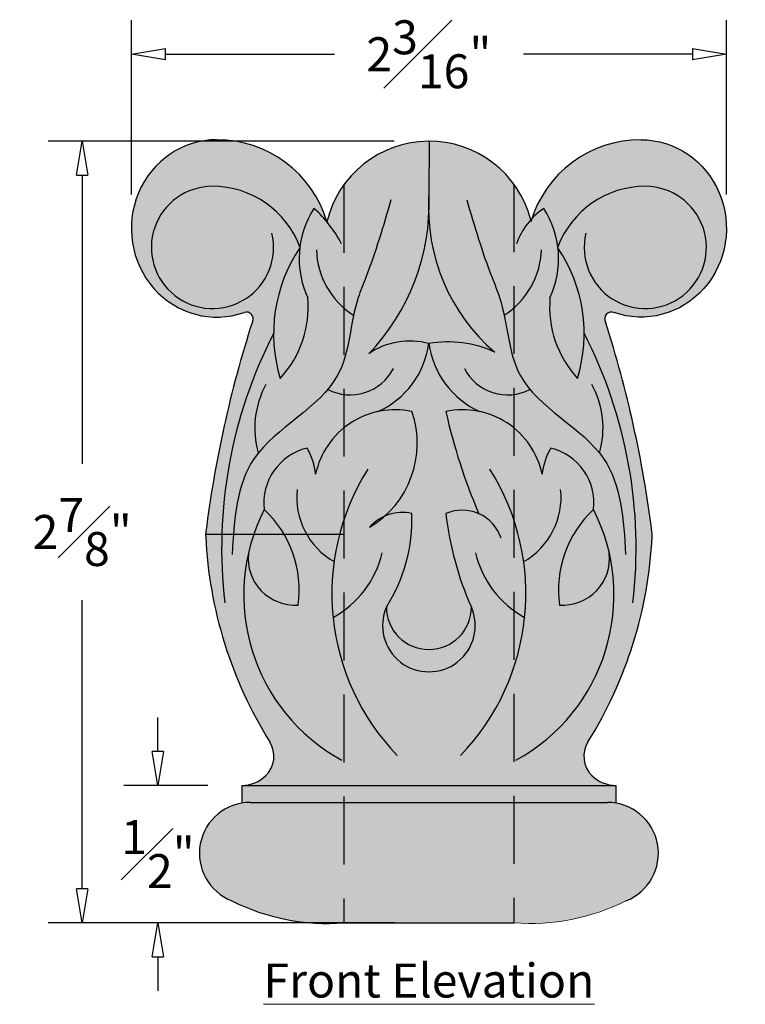
# Model space of a CAD drawing. Units: inches. Extents: x -4.06 to 0.66, y 0.28 to 6.23.
# Drawn here: x -3.93 to -1.27, y 0.28 to 3.91 of the extents above; entities that cross this region are included whole.
import ezdxf

# ---------------------------------------------------------------- set-up
doc = ezdxf.new("R2010")
doc.units = ezdxf.units.IN
doc.header["$MEASUREMENT"] = 0
doc.linetypes.add('HIDDEN', pattern=[0.375, 0.25, -0.125])
doc.layers.get('Defpoints').update_dxf_attribs({"lineweight": 9})
doc.layers.add('_Main Draw', color=7, linetype='Continuous')
doc.layers.add('Dims-CallOuts', color=7, linetype='Continuous', lineweight=9)
doc.layers.add('Thick Drawing', color=253, linetype='Continuous', lineweight=30)
doc.styles.get("Standard").update_dxf_attribs({"font": 'ARIAL.TTF', "height": 0.125})
doc.styles.add('style1', font='ARIAL.TTF', dxfattribs={"height": 0.25})
doc.dimstyles.new('Bruce1', dxfattribs={"dimtxt": 1, "dimasz": 0.125, "dimexe": 0.125, "dimexo": 0.125, "dimgap": 0.125, "dimtad": 0, "dimtih": 1, "dimtoh": 1, "dimdec": 4, "dimzin": 0, "dimdsep": 46, "dimlunit": 4, "dimtxsty": 'Standard', "dimblk": 'CLOSEDBLANK', "dimcen": 0.09, "dimadec": 0, "dimazin": 0, "dimtfac": 1, "dimtdec": 4, "dimtofl": 0, "dimtmove": 0, "dimatfit": 3, "dimldrblk": 'CLOSEDBLANK', "dimfxl": 0, "dimfrac": 1, "dimtolj": 1, "dimtzin": 0, "dimarcsym": 0})

# ---------------------------------------------------------------- blocks, each defined once
blk = doc.blocks.new('_ClosedBlank')
at = {"color": 0, "linetype": 'ByBlock', "lineweight": -2}
for p, q in [((-1, 0.1666666666666667), (0, 0)), ((-1, 0.1666666666666667), (-1, -0.1666666666666667)), ((0, 0), (-1, -0.1666666666666667))]:
    blk.add_line(p, q, dxfattribs=at)
blk = doc.blocks.new('*D8')
at = {"layer": 'Defpoints', "color": 0}
for p in [(-3.425144808037051, 1.089872434632712), (-3.116317668637946, 1.089872434632712), (-2.428817668637946, 0.5845371569061443)]:
    blk.add_point(p, dxfattribs=at)
at = {"layer": 'Dims-CallOuts', "color": 0, "lineweight": -2}
for p, q in [((-3.425144808037051, 1.214872434632712), (-3.425144808037051, 1.339872434632712)), ((-3.241317668637946, 1.089872434632712), (-3.550144808037051, 1.089872434632712)), ((-2.553817668637946, 0.5845371569061443), (-3.550144808037051, 0.5845371569061446)), ((-3.425144808037051, 0.4595371569061446), (-3.425144808037051, 0.3345371569061446))]:
    blk.add_line(p, q, dxfattribs=at)
at = {"layer": 'Dims-CallOuts', "color": 0, "lineweight": -2, "xscale": 0.125, "yscale": 0.125, "zscale": 0.125}
for p, rotation in [((-3.425144808037051, 1.089872434632712), 270), ((-3.425144808037051, 0.5845371569061446), 90)]:
    blk.add_blockref('_ClosedBlank', p, dxfattribs=dict(at, rotation=rotation))
at = {"layer": 'Dims-CallOuts', "color": 0, "insert": (-3.425144808037051, 0.8372047957694277), "char_height": 0.125, "attachment_point": 5}
blk.add_mtext('\\A1;{\\H1.000000x;\\S1#2;}"', dxfattribs=at)
blk = doc.blocks.new('*D9')
at = {"layer": 'Defpoints', "color": 0}
for p in [(-1.334802408342556, 3.77929363261805), (-3.522832928933372, 3.138694511205581), (-1.334802408342556, 3.13869451120532)]:
    blk.add_point(p, dxfattribs=at)
at = {"layer": 'Dims-CallOuts', "color": 0, "lineweight": -2}
for p, q in [((-3.522832928933372, 3.263694511205581), (-3.522832928933372, 3.90429363261805)), ((-1.334802408342556, 3.26369451120532), (-1.334802408342556, 3.90429363261805)), ((-3.397832928933372, 3.77929363261805), (-2.776262529938555, 3.77929363261805)), ((-1.459802408342556, 3.77929363261805), (-2.081372807337373, 3.77929363261805))]:
    blk.add_line(p, q, dxfattribs=at)
at = {"layer": 'Dims-CallOuts', "color": 0, "lineweight": -2, "xscale": 0.125, "yscale": 0.125, "zscale": 0.125, "rotation": 180}
blk.add_blockref('_ClosedBlank', (-3.522832928933372, 3.77929363261805), dxfattribs=at)
at = {"layer": 'Dims-CallOuts', "color": 0, "lineweight": -2, "xscale": 0.125, "yscale": 0.125, "zscale": 0.125}
blk.add_blockref('_ClosedBlank', (-1.334802408342556, 3.77929363261805), dxfattribs=at)
at = {"layer": 'Dims-CallOuts', "color": 0, "insert": (-2.428817668637964, 3.77929363261805), "char_height": 0.125, "attachment_point": 5}
blk.add_mtext('\\A1;2{\\H1.000000x;\\S3#16;}"', dxfattribs=at)
blk = doc.blocks.new('*D15')
at = {"layer": 'Defpoints', "color": 0}
for p in [(-3.703712445886568, 3.459537156906145), (-2.431808975714602, 3.459537156906144), (-2.428817668637946, 0.5845371569061443)]:
    blk.add_point(p, dxfattribs=at)
at = {"layer": 'Dims-CallOuts', "color": 0, "lineweight": -2}
for p, q in [((-2.556808975714602, 3.459537156906144), (-3.828712445886568, 3.459537156906145)), ((-3.703712445886568, 3.334537156906145), (-3.703712445886568, 2.272548753086226)), ((-3.703712445886569, 0.7095371569061446), (-3.703712445886568, 1.771525560726063)), ((-2.553817668637946, 0.5845371569061443), (-3.828712445886569, 0.5845371569061447))]:
    blk.add_line(p, q, dxfattribs=at)
at = {"layer": 'Dims-CallOuts', "color": 0, "lineweight": -2, "xscale": 0.125, "yscale": 0.125, "zscale": 0.125}
for p, rotation in [((-3.703712445886568, 3.459537156906145), 90), ((-3.703712445886569, 0.5845371569061446), 270)]:
    blk.add_blockref('_ClosedBlank', p, dxfattribs=dict(at, rotation=rotation))
at = {"layer": 'Dims-CallOuts', "color": 0, "insert": (-3.703712445886569, 2.022037156906144), "char_height": 0.125, "attachment_point": 5}
blk.add_mtext('\\A1;2{\\H1.000000x;\\S7#8;}"', dxfattribs=at)

msp = doc.modelspace()

# ---------------------------------------------------------------- hatches: boundary and pattern name
at = {"layer": 'Thick Drawing'}
h = msp.add_hatch(color=256, dxfattribs=at)
edge = h.paths.add_edge_path(flags=16)
edge.add_spline(control_points=[(-3.056094269918809, 2.312710912402041), (-3.061476798103688, 2.305998640612398), (-3.122909224675319, 2.223550028649427), (-3.139488051287761, 2.116269901860906), (-3.147367988556969, 2.01386605873148)], knot_values=[1.082383063852553, 1.082383063852553, 1.082383063852553, 1.082383063852553, 1.108854857777073, 1.400463021402071, 1.400463021402071, 1.400463021402071, 1.400463021402071], degree=3, periodic=0)
edge.add_line((-3.147367988556969, 2.01386605873148), (-3.072593162763634, 2.01386605873148))
edge.add_arc((-2.416048788382632, 1.790828471516212), 0.6933947510921533, 153.0788582400382, 161.2366353982512, ccw=False)
edge.add_arc((-2.828893716229992, 2.129197361942109), 0.2068540777465913, 103.38138797112578, 186.7811830206967, ccw=False)
edge.add_arc((-3.094447872073857, 2.205576168412206), 0.250948439193975, 366.64736795660446, 389.8380455562089, ccw=False)
edge.add_arc((-2.553817668637945, 2.173873602881011), 0.2976349611199171, 129.0476374430388, 168.2222667267386, ccw=False)
edge.add_line((-2.741317668637946, 2.405023597648163), (-2.741317668637946, 2.52791532295151))
edge.add_arc((-2.717804323757231, 2.704058343028759), 0.1777054892495265, 242.33486228094108, 262.3965330692968, ccw=False)
edge.add_spline(control_points=[(-2.800313556706413, 2.546668802755112), (-2.87203591135634, 2.461173591423262), (-2.986575846360191, 2.399403733560673), (-3.056094269918809, 2.312710912402041)], knot_values=[0.7404847366740231, 0.7404847366740231, 0.7404847366740231, 0.7404847366740231, 1.082383063852553, 1.082383063852553, 1.082383063852553, 1.082383063852553], degree=3, periodic=0)
h.paths.add_polyline_path([(-3.034300713298885, 2.104772476363411, -0.07306355345671936), (-2.961108644972351, 2.01386605873148), (-2.75726629071717, 2.01386605873148, -0.01626562929898607), (-2.741317668637946, 2.067357190886577), (-2.741317668637946, 2.405023597648163, 0.1726159914760033), (-2.845186457724306, 2.234625547929733, 0.1015351996506252), (-2.876766347142619, 2.330435580702602, 0.3808622603535743)], flags=0)
edge = h.paths.add_edge_path()
edge.add_arc((-2.434578511109248, 2.751266373695362), 0.5653586095907913, 179.913621052209, 196.8839032854678, ccw=False)
edge.add_arc((-1.464066412087213, 1.96301676741627), 1.726724856494247, 152.8067305489484, 178.3124867683547)
edge.add_line((-3.190042390948975, 2.01386605873148), (-3.147367988556969, 2.01386605873148))
edge.add_spline(control_points=[(-3.147367988556969, 2.01386605873148), (-3.139488051287761, 2.116269901860906), (-3.122909224675319, 2.223550028649427), (-3.061476798103688, 2.305998640612398), (-3.056094269918809, 2.312710912402041)], knot_values=[1.082383063852553, 1.082383063852553, 1.082383063852553, 1.082383063852553, 1.373991227477551, 1.400463021402071, 1.400463021402071, 1.400463021402071, 1.400463021402071], degree=3, periodic=0)
edge.add_spline(control_points=[(-3.056094269918809, 2.312710912402041), (-2.986575846360191, 2.399403733560673), (-2.87203591135634, 2.461173591423262), (-2.800313556706413, 2.546668802755112)], knot_values=[0.740484736674023, 0.740484736674023, 0.740484736674023, 0.740484736674023, 1.082383063852553, 1.082383063852553, 1.082383063852553, 1.082383063852553], degree=3, periodic=0)
edge.add_spline(control_points=[(-2.800313556706413, 2.546668802755112), (-2.786500610641068, 2.563134251341347), (-2.762840144595618, 2.596705393930812), (-2.747479144329187, 2.634874664766897), (-2.741317668637945, 2.654047929643206)], knot_values=[0.6130435914184561, 0.6130435914184561, 0.6130435914184561, 0.6130435914184561, 0.6788894936646883, 0.7404847366740233, 0.7404847366740233, 0.7404847366740233, 0.7404847366740233], degree=3, periodic=0)
edge.add_line((-2.741317668637946, 2.654047929643204), (-2.741317668637946, 3.299242180472726))
edge.add_arc((-2.427857425556631, 3.072949281629791), 0.3866080703494634, 144.1737672380389, 166.521718937746)
edge.add_arc((-3.150878577556957, 2.875263350029503), 0.4508629513764769, 399.6667336102737, 408.4096621864435)
edge.add_arc((-2.562081524908701, 3.027285020857623), 0.3436732469060211, 147.3956159151554, 204.7486766576055)
edge.add_arc((-3.260881412594485, 2.850184505840594), 0.3881168396789682, 317.3176838283761, 364.9109386392344, ccw=False)
edge = h.paths.add_edge_path()
edge.add_arc((-3.150878577556957, 2.875263350029502), 0.4508629513764769, 399.66673361027364, 408.40966218644365, ccw=False)
edge.add_arc((-3.207344129484496, 3.044213389470874), 0.4206635200991863, 376.410577093723, 450.2642798589233)
edge.add_ellipse((-3.209284455685856, 3.138694511205358), major_axis=(2.323356277940731e-13, 0.3261779234273563), ratio=0.9612804875108214, start_angle=-2.024359443657899e-09, end_angle=198.7525201578663)
edge.add_arc((-3.100159071436394, 2.806258415671524), 0.02500000000000002, -27.220216943195794, 109.4521101208071, ccw=False)
edge.add_arc((0.965967309714074, 1.494590579884869), 4.24778665652112, 162.1758570832087, 172.862091586694)
edge.add_arc((-3.149673762413288, 2.009986266161914), 0.1000000000000002, 172.8620915867002, 177.7764845304734)
edge.add_line((-3.249598470116724, 2.01386605873148), (-3.190042390948975, 2.01386605873148))
edge.add_arc((-1.464066412087213, 1.963016767416271), 1.726724856494247, 152.8067305489484, 178.3124867683547, ccw=False)
edge.add_arc((-2.434578511109248, 2.751266373695362), 0.5653586095907913, 146.0268238069818, 179.913621052209, ccw=False)
edge.add_arc((-2.562081524908701, 3.027285020857623), 0.343673246906021, 147.3956159151554, 173.33192642986, ccw=False)
h = msp.add_hatch(color=256, dxfattribs=at)
h.paths.add_polyline_path([(-2.585067668637947, 1.74612243463271, 0.1528276779012167), (-2.491317668637946, 2.089872434632711, 0.1615544493393226), (-2.590911020220551, 2.080543794293803, -0.04842794141176809), (-2.646744367894156, 2.039526521588955, -0.1103752383172833), (-2.590911020220551, 2.080543794293803, 0.3021526876436474), (-2.491317668637948, 2.464872434632712, 0.2270537071734089), (-2.741317668637946, 2.405023597648163), (-2.741317668637946, 1.089872434632712), (-2.116317668637946, 1.089872434632712), (-2.116317668637946, 2.405023597648171, 0.2270537071734083), (-2.366317668637945, 2.464872434632713, 0.04635009159042302), (-2.244831185062862, 2.089340222278052, 0.2108900231284776), (-2.366317668637946, 2.089872434632711, 0.07623181748488188), (-2.273690143565561, 1.748646662933819, -1.53909382829245)])
h.paths.add_polyline_path([(-2.616317668637946, 2.464872434632712, -0.1061780698914622), (-2.491317668637948, 2.464872434632712, -0.3021526876436473), (-2.590911020220551, 2.080543794293803, -0.1615544493393225), (-2.491317668637946, 2.089872434632711, -0.1528276779012157), (-2.585067668637946, 1.746122434632712, 1), (-2.272567668637946, 1.746122434632712, -0.07682745933054111), (-2.366317668637946, 2.089872434632711, -0.2108900231284784), (-2.244831185062862, 2.089340222278052, -0.04635009159042303), (-2.366317668637946, 2.464872434632713, -0.1061780698914499), (-2.241317668637962, 2.464872434632719, -0.2566602724149064), (-2.428817668637946, 2.714872434632711, -0.2566602724149205)])
edge = h.paths.add_edge_path()
edge.add_arc((-3.218950959342982, 3.226856908730555), 0.7907495649362628, 316.0144451850277, 356.7482721462499)
edge.add_arc((-1.731279641434647, 3.214010321441041), 0.6989281473032707, 176.3857388091916, 182.6247456586873, ccw=False)
edge.add_line((-2.428817668637956, 3.258070004804626), (-2.42785742555663, 3.459557351979255))
edge.add_arc((-2.427857425556631, 3.072949281629792), 0.3866080703494634, 449.9999999999999, 504.173767238039)
edge.add_line((-2.741317668637946, 3.299242180472726), (-2.741317668637946, 2.846480281739716))
edge.add_arc((-2.548490796049467, 3.068467203091537), 0.2940414869427662, 229.0210904468298, 237.744466275697)
edge.add_spline(control_points=[(-2.7054196188809, 2.819803292142944), (-2.717122121802149, 2.763872343023635), (-2.724535625494187, 2.706270250152933), (-2.741317668637945, 2.654047929643206)], knot_values=[0.4452763100994219, 0.4452763100994219, 0.4452763100994219, 0.4452763100994219, 0.613043591418456, 0.613043591418456, 0.613043591418456, 0.613043591418456], degree=3, periodic=0)
edge.add_line((-2.741317668637946, 2.654047929643205), (-2.741317668637946, 2.405023597648163))
edge.add_arc((-2.553817668637946, 2.173873602881011), 0.2976349611199171, 102.12169425834043, 129.0476374430387, ccw=False)
edge.add_arc((-2.750038961666347, 2.760475904404013), 0.3244422838503325, 294.3404324761092, 351.9197722322049)
edge.add_arc((-2.499308560424443, 2.457706377800301), 0.2666521078326462, 434.671353228846, 484.4095454836021)
edge = h.paths.add_edge_path()
edge.add_arc((-2.107596375609545, 2.760475904404013), 0.3244422838503327, 188.0802277677948, 245.6595675238876)
edge.add_arc((-2.30381766863794, 2.173873602881014), 0.2976349611199171, 410.95236255696284, 437.8783057416641, ccw=False)
edge.add_line((-2.116317668637946, 2.405023597648171), (-2.116317668637945, 2.654047929643204))
edge.add_spline(control_points=[(-2.116317668637946, 2.654047929643205), (-2.133099711781704, 2.706270250152933), (-2.140513215473743, 2.763872343023634), (-2.152215718394992, 2.819803292142944)], knot_values=[0.4452763100994218, 0.4452763100994218, 0.4452763100994218, 0.4452763100994218, 0.6130435914184567, 0.6130435914184567, 0.6130435914184567, 0.6130435914184567], degree=3, periodic=0)
edge.add_arc((-2.309144541226424, 3.068467203091537), 0.2940414869427662, 302.2555337243028, 310.97890955317)
edge.add_line((-2.116317668637946, 2.846480281739716), (-2.116317668637946, 3.301878921297491))
edge.add_arc((-2.427857425556631, 3.072949281629792), 0.3866080703494634, 396.3096670808683, 449.9999999999999)
edge.add_line((-2.42785742555663, 3.459557351979255), (-2.428817668637955, 3.258070004804721))
edge.add_arc((-3.218950959342981, 3.226856908730555), 0.7907495649362626, 356.74827214624975, 362.26221232162976, ccw=False)
edge.add_arc((-1.731279641434647, 3.214010321441039), 0.6989281473032707, 182.6247456586873, 229.3880478961916)
edge.add_arc((-2.357168367017856, 2.316165009324676), 0.4050941043984977, 425.0415906485114, 460.1875431269778)
h.paths.add_polyline_path([(-2.649994855719643, 2.677699530016003, -0.2204964688740701), (-2.428817668637948, 2.714872434632726, -0.1545667094035677), (-2.186234750447135, 2.68342912701721, -0.2069230586357235), (-2.429474532493154, 3.182003303576476, -0.1796303328533452)])
h = msp.add_hatch(color=256, dxfattribs=at)
edge = h.paths.add_edge_path(flags=16)
edge.add_spline(control_points=[(-1.801541067357082, 2.312710912402041), (-1.796158539172204, 2.305998640612398), (-1.734726112600573, 2.223550028649427), (-1.718147285988131, 2.116269901860906), (-1.710267348718923, 2.01386605873148)], knot_values=[1.082383063852553, 1.082383063852553, 1.082383063852553, 1.082383063852553, 1.108854857777073, 1.400463021402071, 1.400463021402071, 1.400463021402071, 1.400463021402071], degree=3, periodic=0)
edge.add_line((-1.710267348718923, 2.01386605873148), (-1.785042174512258, 2.01386605873148))
edge.add_arc((-2.44158654889326, 1.790828471516212), 0.6933947510921533, 378.7633646017488, 386.9211417599618)
edge.add_arc((-2.0287416210459, 2.129197361942109), 0.2068540777465913, 353.2188169793033, 436.6186120288742)
edge.add_arc((-1.763187465202035, 2.205576168412206), 0.250948439193975, 150.1619544437911, 173.3526320433955)
edge.add_arc((-2.303817668637946, 2.173873602881011), 0.2976349611199171, 371.7777332732614, 410.9523625569612)
edge.add_line((-2.116317668637945, 2.405023597648163), (-2.116317668637945, 2.52791532295151))
edge.add_arc((-2.139831013518661, 2.704058343028759), 0.1777054892495265, 277.6034669307032, 297.6651377190589)
edge.add_spline(control_points=[(-2.057321780569479, 2.546668802755112), (-1.985599425919552, 2.461173591423262), (-1.8710594909157, 2.399403733560672), (-1.801541067357082, 2.312710912402041)], knot_values=[0.7404847366740231, 0.7404847366740231, 0.7404847366740231, 0.7404847366740231, 1.082383063852553, 1.082383063852553, 1.082383063852553, 1.082383063852553], degree=3, periodic=0)
h.paths.add_polyline_path([(-1.823334623977007, 2.104772476363411, 0.07306355345671936), (-1.89652669230354, 2.01386605873148), (-2.100369046558722, 2.01386605873148, 0.01626562929898607), (-2.116317668637945, 2.067357190886577), (-2.116317668637945, 2.405023597648163, -0.1726159914760033), (-2.012448879551586, 2.234625547929733, -0.1015351996506252), (-1.980868990133272, 2.330435580702602, -0.3808622603535743)], flags=0)
edge = h.paths.add_edge_path()
edge.add_arc((-2.423056826166643, 2.751266373695362), 0.5653586095907913, 343.1160967145322, 360.0863789477909)
edge.add_arc((-3.393568925188679, 1.96301676741627), 1.726724856494247, 361.68751323164526, 387.19326945105155, ccw=False)
edge.add_line((-1.667592946326916, 2.01386605873148), (-1.710267348718923, 2.01386605873148))
edge.add_spline(control_points=[(-1.710267348718923, 2.01386605873148), (-1.718147285988131, 2.116269901860906), (-1.734726112600573, 2.223550028649427), (-1.796158539172204, 2.305998640612398), (-1.801541067357082, 2.312710912402041)], knot_values=[1.082383063852553, 1.082383063852553, 1.082383063852553, 1.082383063852553, 1.373991227477551, 1.400463021402071, 1.400463021402071, 1.400463021402071, 1.400463021402071], degree=3, periodic=0)
edge.add_spline(control_points=[(-1.801541067357082, 2.312710912402041), (-1.8710594909157, 2.399403733560672), (-1.985599425919552, 2.461173591423262), (-2.057321780569479, 2.546668802755112)], knot_values=[0.740484736674023, 0.740484736674023, 0.740484736674023, 0.740484736674023, 1.082383063852553, 1.082383063852553, 1.082383063852553, 1.082383063852553], degree=3, periodic=0)
edge.add_spline(control_points=[(-2.057321780569479, 2.546668802755112), (-2.071134726634824, 2.563134251341347), (-2.094795192680273, 2.596705393930812), (-2.110156192946704, 2.634874664766897), (-2.116317668637946, 2.654047929643206)], knot_values=[0.6130435914184561, 0.6130435914184561, 0.6130435914184561, 0.6130435914184561, 0.6788894936646883, 0.7404847366740233, 0.7404847366740233, 0.7404847366740233, 0.7404847366740233], degree=3, periodic=0)
edge.add_line((-2.116317668637946, 2.654047929643204), (-2.116317668637946, 3.299242180472726))
edge.add_arc((-2.429777911719261, 3.072949281629791), 0.3866080703494634, 373.47828106225404, 395.82623276196114, ccw=False)
edge.add_arc((-1.706756759718934, 2.875263350029502), 0.4508629513764769, 131.5903378135565, 140.3332663897263, ccw=False)
edge.add_arc((-2.295553812367191, 3.027285020857623), 0.3436732469060211, 335.25132334239447, 392.6043840848446, ccw=False)
edge.add_arc((-1.596753924681407, 2.850184505840593), 0.3881168396789682, 175.0890613607656, 222.6823161716239)
edge = h.paths.add_edge_path()
edge.add_arc((-1.706756759718935, 2.875263350029502), 0.4508629513764769, 131.5903378135563, 140.3332663897264)
edge.add_arc((-1.650291207791395, 3.044213389470873), 0.4206635200991863, 89.73572014107668, 163.589422906277, ccw=False)
edge.add_ellipse((-1.648350881590036, 3.138694511205357), major_axis=(-2.322956838383225e-13, 0.3261779234273563), ratio=0.9612804875108214, start_angle=161.2474798421337, end_angle=360.00000000202436, ccw=False)
edge.add_arc((-1.757476265839498, 2.806258415671524), 0.02500000000000002, 430.5478898791928, 567.2202169431957)
edge.add_arc((-5.823602646989966, 1.49459057988487), 4.24778665652112, 367.1379084133059, 377.82414291679135, ccw=False)
edge.add_arc((-1.707961574862604, 2.009986266161914), 0.1000000000000002, 362.22351546952666, 367.1379084132998, ccw=False)
edge.add_line((-1.608036867159168, 2.01386605873148), (-1.667592946326916, 2.01386605873148))
edge.add_arc((-3.39356892518868, 1.963016767416271), 1.726724856494247, 361.6875132316453, 387.1932694510516)
edge.add_arc((-2.423056826166643, 2.751266373695362), 0.5653586095907913, 360.086378947791, 393.9731761930182)
edge.add_arc((-2.295553812367191, 3.027285020857623), 0.343673246906021, 366.66807357014, 392.6043840848446)
h = msp.add_hatch(color=256, dxfattribs=at)
h.paths.add_polyline_path([(-2.874189361229741, 2.883410078126356, -0.1379465834379406), (-2.903429996462569, 3.067191431454978, 0.2256214527205656), (-2.975567460157599, 2.58706736503211, 0.2107023143160502)])
h.paths.add_polyline_path([(-3.034300713298884, 2.10477247636341, 0.0618252733100178), (-3.092292989721122, 1.944093147806007, 0.4646619267124829), (-2.909717631379353, 1.753025807846155, 0.2464850755106895)])
h.paths.add_polyline_path([(-2.272567668637946, 1.746122434632712, -1), (-2.585067668637946, 1.746122434632712, 1.525523827620684)])
h.paths.add_polyline_path([(-1.765342347554759, 1.944093147806027, 0.0618252733100156), (-1.823334623976999, 2.104772476363422, 0.2464850755106897), (-1.947917705896523, 1.753025807846165, 0.4646619267124946)])
h.paths.add_polyline_path([(-1.954205340813322, 3.067191431454979, -0.1379465834379408), (-1.98344597604615, 2.883410078126356, 0.2107023143160505), (-1.882067877118294, 2.587067365032109, 0.2256214527205662)])
h = msp.add_hatch(color=256, dxfattribs=at)
h.paths.add_polyline_path([(-1.983445976046151, 2.883410078126356, 0.1379465834379406), (-1.954205340813322, 3.067191431454978, -0.2256214527205656), (-1.882067877118293, 2.58706736503211, -0.2107023143160502)])
h.paths.add_polyline_path([(-1.823334623977008, 2.10477247636341, -0.0618252733100178), (-1.765342347554769, 1.944093147806007, -0.4646619267124829), (-1.947917705896538, 1.753025807846155, -0.2464850755106895)])
h.paths.add_polyline_path([(-2.585067668637946, 1.746122434632712, 1), (-2.272567668637946, 1.746122434632712, -1.525523827620684)])
h.paths.add_polyline_path([(-3.092292989721133, 1.944093147806027, -0.0618252733100156), (-3.034300713298892, 2.104772476363422, -0.2464850755106897), (-2.909717631379368, 1.753025807846165, -0.4646619267124946)])
h.paths.add_polyline_path([(-2.903429996462569, 3.067191431454979, 0.1379465834379408), (-2.874189361229742, 2.883410078126356, -0.2107023143160505), (-2.975567460157598, 2.587067365032109, -0.2256214527205662)])
h = msp.add_hatch(color=256, dxfattribs=at)
edge = h.paths.add_edge_path()
edge.add_line((-2.741317668637946, 2.846480281739716), (-2.741317668637946, 2.654047929643204))
edge.add_spline(control_points=[(-2.741317668637945, 2.654047929643206), (-2.724535625494187, 2.706270250152933), (-2.717122121802149, 2.763872343023635), (-2.7054196188809, 2.819803292142944)], knot_values=[0.4452763100994219, 0.4452763100994219, 0.4452763100994219, 0.4452763100994219, 0.613043591418456, 0.613043591418456, 0.613043591418456, 0.613043591418456], degree=3, periodic=0)
edge.add_arc((-2.548490796049468, 3.068467203091538), 0.2940414869427662, 229.0210904468301, 237.74446627569722, ccw=False)
h = msp.add_hatch(color=256, dxfattribs=at)
edge = h.paths.add_edge_path()
edge.add_spline(control_points=[(-2.152215718394992, 2.819803292142944), (-2.140513215473743, 2.763872343023634), (-2.133099711781704, 2.706270250152933), (-2.116317668637946, 2.654047929643205)], knot_values=[0.4452763100994219, 0.4452763100994219, 0.4452763100994219, 0.4452763100994219, 0.6130435914184568, 0.6130435914184568, 0.6130435914184568, 0.6130435914184568], degree=3, periodic=0)
edge.add_line((-2.116317668637946, 2.654047929643205), (-2.116317668637946, 2.846480281739716))
edge.add_arc((-2.309144541226424, 3.068467203091537), 0.2940414869427662, 302.2555337243029, 310.97890955317007, ccw=False)
h = msp.add_hatch(color=256, dxfattribs=at)
h.paths.add_polyline_path([(-2.780985395915974, 1.707625354892487, 0.05496854277091852), (-2.741317668637946, 1.523740461741329), (-2.741317668637946, 1.732927714940523, -0.03192862538649811)])
h.paths.add_polyline_path([(-2.780985395915974, 1.707625354892487, 0.03192862538649823), (-2.741317668637946, 1.732927714940523), (-2.741317668637946, 2.067357190886577, 0.1066337599795705)])
edge = h.paths.add_edge_path()
edge.add_spline(control_points=[(-2.741317668637945, 2.654047929643206), (-2.747479144329187, 2.634874664766897), (-2.762840144595618, 2.596705393930812), (-2.786500610641068, 2.563134251341347), (-2.800313556706413, 2.546668802755112)], knot_values=[0.613043591418456, 0.613043591418456, 0.613043591418456, 0.613043591418456, 0.6746388344277909, 0.7404847366740231, 0.7404847366740231, 0.7404847366740231, 0.7404847366740231], degree=3, periodic=0)
edge.add_arc((-2.717804323757231, 2.704058343028759), 0.1777054892495266, 242.3348622809413, 262.3965330692969)
edge.add_line((-2.741317668637946, 2.52791532295151), (-2.741317668637946, 2.654047929643205))
h = msp.add_hatch(color=256, dxfattribs=at)
h.paths.add_polyline_path([(-2.076649941359918, 1.707625354892487, -0.05496854277091852), (-2.116317668637945, 1.523740461741329), (-2.116317668637945, 1.732927714940523, 0.03192862538649811)])
h.paths.add_polyline_path([(-2.076649941359918, 1.707625354892487, -0.03192862538649823), (-2.116317668637945, 1.732927714940523), (-2.116317668637945, 2.067357190886577, -0.1066337599795705)])
edge = h.paths.add_edge_path()
edge.add_spline(control_points=[(-2.116317668637946, 2.654047929643206), (-2.110156192946704, 2.634874664766897), (-2.094795192680273, 2.596705393930812), (-2.071134726634824, 2.563134251341347), (-2.057321780569479, 2.546668802755112)], knot_values=[0.613043591418456, 0.613043591418456, 0.613043591418456, 0.613043591418456, 0.6746388344277909, 0.7404847366740231, 0.7404847366740231, 0.7404847366740231, 0.7404847366740231], degree=3, periodic=0)
edge.add_arc((-2.13983101351866, 2.704058343028759), 0.1777054892495266, 277.6034669307031, 297.66513771905875, ccw=False)
edge.add_line((-2.116317668637945, 2.52791532295151), (-2.116317668637945, 2.654047929643205))
h = msp.add_hatch(color=256, dxfattribs=at)
edge = h.paths.add_edge_path()
edge.add_spline(control_points=[(-3.056094269918809, 2.312710912402041), (-3.061476798103688, 2.305998640612398), (-3.122909224675319, 2.223550028649427), (-3.139488051287761, 2.116269901860906), (-3.147367988556969, 2.01386605873148)], knot_values=[1.082383063852553, 1.082383063852553, 1.082383063852553, 1.082383063852553, 1.108854857777073, 1.400463021402071, 1.400463021402071, 1.400463021402071, 1.400463021402071], degree=3, periodic=0)
edge.add_line((-3.147367988556969, 2.01386605873148), (-3.072593162763633, 2.01386605873148))
edge.add_arc((-2.416048788382632, 1.790828471516212), 0.6933947510921533, 153.0788582400382, 161.2366353982512, ccw=False)
edge.add_arc((-2.828893716229992, 2.129197361942109), 0.2068540777465913, 103.38138797112578, 186.7811830206967, ccw=False)
edge.add_arc((-3.094447872073857, 2.205576168412206), 0.250948439193975, 366.64736795660446, 389.8380455562089, ccw=False)
edge.add_arc((-2.553817668637945, 2.173873602881011), 0.2976349611199171, 129.0476374430388, 168.2222667267386, ccw=False)
edge.add_line((-2.741317668637946, 2.405023597648163), (-2.741317668637946, 2.52791532295151))
edge.add_arc((-2.717804323757231, 2.704058343028759), 0.1777054892495265, 242.33486228094108, 262.3965330692968, ccw=False)
edge.add_spline(control_points=[(-2.800313556706413, 2.546668802755112), (-2.87203591135634, 2.461173591423262), (-2.986575846360191, 2.399403733560673), (-3.056094269918809, 2.312710912402041)], knot_values=[0.7404847366740231, 0.7404847366740231, 0.7404847366740231, 0.7404847366740231, 1.082383063852553, 1.082383063852553, 1.082383063852553, 1.082383063852553], degree=3, periodic=0)
h = msp.add_hatch(color=256, dxfattribs=at)
edge = h.paths.add_edge_path()
edge.add_spline(control_points=[(-1.801541067357082, 2.312710912402041), (-1.796158539172204, 2.305998640612398), (-1.734726112600573, 2.223550028649427), (-1.718147285988131, 2.116269901860906), (-1.710267348718923, 2.01386605873148)], knot_values=[1.082383063852553, 1.082383063852553, 1.082383063852553, 1.082383063852553, 1.108854857777073, 1.400463021402071, 1.400463021402071, 1.400463021402071, 1.400463021402071], degree=3, periodic=0)
edge.add_line((-1.710267348718923, 2.01386605873148), (-1.785042174512259, 2.01386605873148))
edge.add_arc((-2.44158654889326, 1.790828471516212), 0.6933947510921533, 378.7633646017488, 386.9211417599618)
edge.add_arc((-2.0287416210459, 2.129197361942109), 0.2068540777465913, 353.2188169793033, 436.6186120288742)
edge.add_arc((-1.763187465202035, 2.205576168412206), 0.250948439193975, 150.1619544437911, 173.3526320433955)
edge.add_arc((-2.303817668637946, 2.173873602881011), 0.2976349611199171, 371.7777332732614, 410.9523625569612)
edge.add_line((-2.116317668637945, 2.405023597648163), (-2.116317668637945, 2.52791532295151))
edge.add_arc((-2.139831013518661, 2.704058343028759), 0.1777054892495265, 277.6034669307032, 297.6651377190589)
edge.add_spline(control_points=[(-2.057321780569479, 2.546668802755112), (-1.985599425919552, 2.461173591423262), (-1.8710594909157, 2.399403733560672), (-1.801541067357082, 2.312710912402041)], knot_values=[0.7404847366740231, 0.7404847366740231, 0.7404847366740231, 0.7404847366740231, 1.082383063852553, 1.082383063852553, 1.082383063852553, 1.082383063852553], degree=3, periodic=0)
h = msp.add_hatch(color=256, dxfattribs=at)
h.paths.add_polyline_path([(-3.085067668637946, 1.027372434632712, 0.8295662884814632), (-3.153141217328941, 0.6651662757011658, 0.1362826433888845), (-2.741317668637946, 0.5845371569061444), (-2.741317668637946, 1.027372434632712)])
h.paths.add_polyline_path([(-2.741317668637946, 1.027372434632712), (-2.741317668637947, 0.584537156906143), (-2.116317668637946, 0.5845371569061447), (-2.116317668637946, 1.027372434632712)])
h.paths.add_polyline_path([(-2.116317668637946, 1.027372434632712), (-2.116317668637946, 0.5845371569061443, 0.1362826433888846), (-1.704494119946951, 0.6651662757011648, 0.8295662884814748), (-1.772567668637946, 1.027372434632712)])
h.paths.add_polyline_path([(-2.116317668637946, 1.089872434632712), (-2.116317668637946, 1.027372434632712), (-1.772567668637946, 1.027372434632712, -0.04188649035990533), (-1.741317668637946, 1.024749927854575), (-1.741317668637946, 1.089872434632711)])
h.paths.add_polyline_path([(-2.741317668637946, 1.089872434632712), (-2.741317668637946, 1.027372434632712), (-2.116317668637946, 1.027372434632712), (-2.116317668637946, 1.089872434632712)])
h.paths.add_polyline_path([(-3.116317668637946, 1.089872434632712), (-3.116317668637946, 1.024749927854576, -0.04188649035990114), (-3.085067668637949, 1.027372434632712), (-2.741317668637946, 1.027372434632712), (-2.741317668637946, 1.089872434632712)])
h.paths.add_polyline_path([(-0.5625915584858512, 0.7084920845229616, 0.2032212757689898), (-0.2881926686379463, 0.5845371569061437), (-0.2881926686379463, 1.027372434632712), (-0.4288176686379459, 1.027372434632712, 0.6649193412961666)])
h.paths.add_polyline_path([(-0.2881926686379463, 1.027372434632712), (-0.2881926686379463, 0.5845371569061433), (0.3368073313620532, 0.5845371569061437), (0.3368073313620533, 1.027372434632711)])
h.paths.add_polyline_path([(0.3368073313620537, 1.027372434632711), (0.3368073313620534, 0.5845371569061437, 0.2032225981469271), (0.6112075502820562, 0.7084935240666845, -1.269930864911249e-06), (0.6112062212099585, 0.7084920845229608, 0.6649193412961653), (0.4774323313620539, 1.027372434632711)])
h.paths.add_polyline_path([(0.3368073313620537, 1.08987243463271), (0.3368073313620537, 1.027372434632711), (0.4774323313620539, 1.027372434632711, -0.04188649035990535), (0.5086823313620539, 1.024749927854574), (0.5086823313620539, 1.089872434632711)])
h.paths.add_polyline_path([(-0.2881926686379463, 1.089872434632712), (-0.2881926686379463, 1.027372434632712), (0.3368073313620535, 1.027372434632711), (0.3368073313620535, 1.089872434632711)])
h.paths.add_polyline_path([(-0.4600676686379459, 1.089872434632712), (-0.4600676686379461, 1.024749927854575, -0.04188649035990501), (-0.4288176686379463, 1.027372434632712), (-0.2881926686379463, 1.027372434632712), (-0.2881926686379463, 1.089872434632712)])
h.paths.add_polyline_path([(-0.4966445826513317, 2.389173303724855, 0.09197579519295639), (-0.5328217760880236, 1.806708381980071, 0.7928260313549441), (-0.4149206582134592, 1.80044699742218, 0.128485294006608), (-0.2881926686379462, 2.157780935844613), (-0.2881926686379471, 2.274262590241845, 0.007334673890742224), (-0.3236349341144046, 2.464872434632711), (-0.3996421715402332, 2.464872434632711, 0.3440143839762286)])
h.paths.add_polyline_path([(0.4482568342643404, 2.464872434632711), (0.3723548298566676, 2.464872434632711, 0.007361032019793304), (0.3368073313620538, 2.273891042093737), (0.3368073313620538, 2.157780935844614, 0.1284852940066087), (0.4635353209375671, 1.800446997422179, 0.7928260313548072), (0.5814364388121279, 1.806708381980049, 0.09197579519295934), (0.5452592453754393, 2.389173303724853, 0.3440143839762331)])
for points in [[(-2.741317668637946, 2.405023597648164, 0.1726159914760038), (-2.845186457724306, 2.234625547929733, 0.1015351996506255), (-2.876766347142619, 2.330435580702602, 0.380862260353574), (-3.034300713298884, 2.104772476363411, -0.07306355345671942), (-2.961108644972351, 2.01386605873148), (-2.757266290717169, 2.01386605873148, -0.01626562929898585), (-2.741317668637946, 2.067357190886576)], [(-2.116317668637939, 2.405023597648161, -0.1726159914760038), (-2.012448879551581, 2.234625547929729, -0.1015351996506255), (-1.980868990133267, 2.330435580702598, -0.380862260353574), (-1.823334623977004, 2.104772476363404, 0.07306355345671942), (-1.896526692303538, 2.013866058731475), (-2.10036904655872, 2.013866058731477, 0.01626562929898585), (-2.116317668637942, 2.067357190886573)], [(-2.961108644972351, 2.01386605873148, -0.170353611013096), (-2.909717631379353, 1.753025807846154, -0.4646619267124893), (-3.092292989721122, 1.94409314780601, -0.02615762622678126), (-3.072593162763634, 2.01386605873148), (-3.249598470116723, 2.01386605873148, 0.02144637155799991), (-3.249563498663377, 2.005291525286441, 0.128436220137863), (-3.013913462285883, 1.250027378626968, -0.3507850543180633), (-3.028477748027392, 1.125939041876493, -0.1973052618676745), (-3.116317668637944, 1.089872434632712), (-2.741317668637946, 1.089872434632712), (-2.741317668637946, 1.523740461741328, -0.1154213438287467), (-2.777418597631105, 1.913053021013041, -0.1331015882018304), (-2.878530823942584, 2.01386605873148)], [(-2.878530823942583, 2.01386605873148, 0.1331015882018302), (-2.777418597631105, 1.913053021013041, -0.02997753473331349), (-2.75726629071717, 2.01386605873148)], [(-1.896526692303541, 2.01386605873148, 0.170353611013096), (-1.947917705896539, 1.753025807846154, 0.4646619267124893), (-1.765342347554769, 1.94409314780601, 0.02615762622678126), (-1.785042174512258, 2.01386605873148), (-1.608036867159169, 2.01386605873148, -0.02144637155799991), (-1.608071838612515, 2.005291525286441, -0.128436220137863), (-1.843721874990008, 1.250027378626968, 0.3507850543180633), (-1.8291575892485, 1.125939041876493, 0.1973052618676745), (-1.741317668637948, 1.089872434632712), (-2.116317668637945, 1.089872434632712), (-2.116317668637946, 1.523740461741328, 0.1154213438287467), (-2.080216739644787, 1.913053021013041, 0.1331015882018304), (-1.979104513333308, 2.01386605873148)], [(-1.979104513333309, 2.01386605873148, -0.1331015882018302), (-2.080216739644787, 1.913053021013041, 0.02997753473331349), (-2.100369046558722, 2.01386605873148)]]:
    msp.add_hatch(color=256, dxfattribs=at).paths.add_polyline_path(points)

# ---------------------------------------------------------------- linework, layer by layer
at = {"layer": '_Main Draw'}
for p, q in [((-2.42785742555663, 3.459557351979255), (-2.428817668637955, 3.25807000480468)), ((-3.116317668637946, 1.089872434632712), (-1.741317668637946, 1.089872434632712)), ((-3.116317668637946, 1.089872434632712), (-3.116317668637946, 1.024749927854576)), ((-1.741317668637946, 1.089872434632712), (-1.741317668637946, 1.024749927854574)), ((-3.085067668637946, 1.027372434632712), (-1.772567668637946, 1.027372434632712)), ((-2.741317668637946, 0.5845371569061435), (-2.116317668637946, 0.5845371569061447))]:
    msp.add_line(p, q, dxfattribs=at)
at = {"layer": '_Main Draw', "linetype": 'HIDDEN'}
for p, q in [((-2.741317668637946, 3.299242180472726), (-2.741317668637946, 0.5845371569061444)), ((-2.116317668637946, 3.301878921297491), (-2.116317668637946, 0.5845371569061443))]:
    msp.add_line(p, q, dxfattribs=at)
at = {"layer": '_Main Draw'}
for centre, radius, start, end in [((-3.207344129484497, 3.044213389470873), 0.4206635200991863, 16.41057709372312, 90.2642798605463), ((-2.42785742555663, 3.072949281629792), 0.3866080703494633, 14.64955039818228, 166.521718937746), ((-1.650291207791395, 3.044213389470873), 0.4206635200991863, 89.73572013945369, 163.5894229062769), ((-3.224530684548421, 3.068850613207), 0.2247170271830075, 90.1737878269269, 13.48244581757029), ((-3.225037224001334, 2.949407228860011), 0.34415942234432, 20.65080200581475, 90.02914478267336), ((-1.632598113274556, 2.949407228860011), 0.34415942234432, 89.97085521732662, 159.3491979941853), ((-1.63310465272747, 3.068850613207), 0.2247170271830075, 166.5175541824296, 89.82621217307309), ((-3.218950959342981, 3.226856908730555), 0.7907495649362626, 316.0144451850275, 2.262212321625512), ((-1.731279641434647, 3.214010321441039), 0.6989281473032706, 176.3857388091884, 229.3880478961919), ((-2.562081524908701, 3.027285020857623), 0.3436732469060209, 147.3956159151554, 204.7486766576053), ((-3.150878577556957, 2.875263350029502), 0.4508629513764772, 27.36828651778158, 48.40966218644355), ((-1.852931856144721, 2.989012388585852), 0.2708773256820867, 124.4182089441583, 159.803842351617), ((-2.29555381236719, 3.027285020857623), 0.3436732469060209, 335.2513233423946, 32.6043840848445), ((-2.434578511109248, 2.751266373695361), 0.5653586095907913, 146.0268238069816, 196.8839032854677), ((-2.548490796049468, 3.068467203091537), 0.2940414869427662, 181.7521484265077, 237.7444662756971), ((-2.309144541226424, 3.068467203091537), 0.2940414869427662, 302.2555337243028, 358.2478515734923), ((-2.423056826166643, 2.751266373695361), 0.5653586095907913, 343.1160967145322, 33.97317619301836), ((-3.260881412594485, 2.850184505840594), 0.3881168396789683, 317.3176838283762, 4.91093863923453), ((-1.596753924681407, 2.850184505840593), 0.3881168396789683, 175.0890613607654, 222.6823161716238), ((-3.100159071436394, 2.806258415671524), 0.025, 332.7797830568133, 109.4521101208232), ((-1.757476265833892, 2.806258415666216), 0.025, 70.54788987955386, 207.2202169471244), ((0.9659673097140767, 1.494590579884878), 4.247786656521119, 162.1758570832087, 172.8620915866942), ((-5.823602647000762, 1.494590579903478), 4.247786656521119, 7.137908412362686, 17.82414291647736), ((-1.464066412087212, 1.963016767416271), 1.726724856494247, 152.7585316003388, 186.7088562399312), ((-3.39356892518868, 1.963016767416271), 1.726724856494247, 353.2911437600688, 27.24146839966118), ((-2.499308560424443, 2.457706377800301), 0.2666521078326462, 74.67135322884694, 124.4095454836029), ((-2.357168367017855, 2.316165009324677), 0.4050941043984973, 65.04159064851102, 100.187543126978), ((-2.750038961666347, 2.760475904404013), 0.3244422838503327, 294.3404324761094, 351.9197722322027), ((-2.107596375609545, 2.760475904404013), 0.3244422838503327, 188.0802277677974, 245.6595675238907), ((-2.717804323757231, 2.704058343028759), 0.1777054892495265, 242.3348622809411, 332.965151327909), ((-2.139831013518661, 2.704058343028759), 0.1777054892495265, 207.034848672091, 297.6651377190588), ((-2.737725129163806, 2.404694238546447), 0.3313907694455999, 151.2578595881004, 196.1150823843421), ((-2.119910208112086, 2.404694238546447), 0.3313907694455999, 343.8849176156579, 28.74214041189951), ((-2.553817668637946, 2.173873602881011), 0.2976349611199169, 77.87830574165979, 168.2222667267385), ((-2.830074936439313, 2.347588180149224), 0.3584858195772796, 300.7572992955247, 19.0968333844943), ((-2.30381766863794, 2.173873602881014), 0.2976349611199169, 11.77773327326269, 102.1216942583414), ((-0.284405579028872, 2.930964207899941), 2.133447794057265, 192.6191139910812, 203.2341752986758), ((-2.828893716229992, 2.129197361942109), 0.2068540777465913, 103.3813879711258, 186.7811830206967), ((-3.094447872073857, 2.205576168412207), 0.250948439193975, 6.647367956604366, 29.83804555620868), ((-1.763187465202029, 2.205576168412221), 0.250948439193975, 150.1619544437925, 173.3526320433968), ((-2.028741621045893, 2.129197361942117), 0.2068540777465913, 353.2188169793046, 76.61861202887536), ((-1.927359747821947, 1.795548826313953), 0.858141762129515, 147.7924434240949, 223.9690156887704), ((-2.930275589453945, 1.795548826313953), 0.858141762129515, 316.0309843112296, 32.20755657590509), ((-2.641975745682045, 2.150010504697887), 0.2729351850134919, 173.9205061583762, 240.2480877097714), ((-2.215659591593846, 2.150010504697887), 0.2729351850134919, 299.7519122902286, 6.079493841623771), ((-2.416048788382632, 1.790828471516211), 0.6933947510921536, 153.0788582400381, 241.3392149995284), ((-3.307096739829273, 1.810216449112072), 0.4014734428089354, 351.8102498668968, 47.19642355790523), ((-2.306177279482477, 1.951995005186923), 0.1504229103506166, 18.29733182302374, 113.5662203190569), ((-2.441586548893246, 1.790828471516211), 0.6933947510921536, 298.6607850004728, 26.92114175996315), ((-1.550538597446605, 1.81021644911209), 0.4014734428089354, 132.803576442096, 188.1897501331045), ((-2.527055362527399, 1.935113237120355), 0.1588319614536214, 76.99693577581526, 138.8994807176635), ((-3.087375376874446, 2.06777453687903), 0.5964671899050952, 327.366584466173, 2.12317812771138), ((-1.207467103957551, 2.221263497727366), 1.166275371737401, 186.4686005889201, 204.0416368171957), ((-3.149673762413287, 2.009986266161903), 0.1, 172.8620915866942, 182.6908774742398), ((-1.685874120250849, 2.078783724955293), 1.565415464205053, 182.6908774742398, 211.9660200156009), ((-3.171761217025042, 2.078783724955293), 1.565415464205052, 328.0339799843991, 357.3091225238364), ((-1.707961574864915, 2.009986266112755), 0.1, 357.3091225238359, 7.137908412362686), ((-2.920401624807408, 1.925580735416503), 0.1728853687978797, 173.8530334259302, 273.5430299288375), ((-2.95906614320233, 2.030556793185694), 0.3687783431713235, 298.8745668331728, 346.5992624455473), ((-1.898569194073561, 2.030556793185694), 0.3687783431713235, 193.4007375544527, 241.1254331668272), ((-1.937233712468472, 1.925580735416514), 0.1728853687978797, 266.4569700711637, 6.146966574070918), ((-2.428817668637946, 1.678152802834761), 0.1703934662677802, 156.4906878773374, 23.50931212266225), ((-2.428817668637946, 1.746122434632712), 0.15625, 180, 0), ((-3.098749684515836, 1.197085756081468), 0.1, 314.645588246861, 31.966020015601), ((-1.758885652760056, 1.197085756081468), 0.1, 148.0339799843992, 225.3544117531389), ((-3.116317668637946, 1.214872434632712), 0.125, 270, 314.645588246861), ((-1.741317668637946, 1.214872434632712), 0.125, 225.3544117531389, 270), ((-3.085067668637946, 0.839872434632712), 0.1875, 90, 248.7118255608385), ((-1.772567668637946, 0.8398724346327119), 0.1875, 291.2881744391641, 90), ((-2.80206862954703, 1.366279158568424), 0.7840989965650547, 243.4012146853279, 274.4436552030803)]:
    msp.add_arc(centre, radius, start, end, dxfattribs=at)
msp.add_ellipse((-3.209284455685856, 3.138694511205358), major_axis=(2.323356277940731e-13, 0.3261779234273563), ratio=0.9612804875108214, start_param=-3.533173753567098e-11, end_param=3.468885873391167, dxfattribs=at)
at = {"layer": '_Main Draw', "extrusion": (0, 0, -1)}
msp.add_ellipse((-1.648350881590036, 3.138694511205357), major_axis=(-7.988791150114544e-17, -0.3261779234273545), ratio=0.9612804875107148, start_param=3.141592653589793, end_param=6.61047852698026, dxfattribs=at)
at = {"layer": '_Main Draw'}
for points in [[(-2.568222313021261, 3.244137954962648), (-2.661201395169131, 2.957616323077628), (-2.688832381276944, 2.884461626233122), (-2.764266560247306, 2.599052616120863), (-3.071391402559402, 2.292103294297155), (-3.152213728407477, 1.939380827018782)], [(-2.289413024254631, 3.244137954962648), (-2.19643394210676, 2.957616323077628), (-2.168802955998948, 2.884461626233122), (-2.093368777028586, 2.599052616120863), (-1.786243934716491, 2.292103294297154), (-1.705421608868416, 1.939380827018782)]]:
    msp.add_spline(points, degree=3, dxfattribs=at)
at = {"layer": 'Dims-CallOuts'}
msp.add_arc((-2.055566707728862, 1.366279158568423), 0.7840989965650547, 265.5563447969195, 296.5987853146721, dxfattribs=at)
at = {"layer": 'Thick Drawing'}
msp.add_line((-3.249598470116723, 2.01386605873148), (-2.741317668637946, 2.01386605873148), dxfattribs=at)

# ---------------------------------------------------------------- texts
at = {"layer": 'Dims-CallOuts', "insert": (-2.428817668637946, 0.3722270308470445), "char_height": 0.125, "width": 2.367, "attachment_point": 5, "style": 'style1'}
msp.add_mtext('{\\fArial|b1|i0|c0|p34;\\LFront Elevation}', dxfattribs=at)

# ---------------------------------------------------------------- dimensions: what is measured, and where the dimension line sits
at = {"layer": 'Dims-CallOuts'}
for base, p1, p2, angle, picture, middle in [((-1.334802408342556, 3.77929363261805), (-3.522832928933372, 3.138694511205581), (-1.334802408342556, 3.13869451120532), 180, '*D9', (-2.428817668637964, 3.77929363261805)), ((-3.703712445886568, 3.459537156906145), (-2.428817668637946, 0.5845371569061443), (-2.431808975714602, 3.459537156906144), 90, '*D15', (-3.703712445886569, 2.022037156906144))]:
    dim = msp.add_linear_dim(base=base, p1=p1, p2=p2, angle=angle, dimstyle='Bruce1', dxfattribs=at)
    dim.commit()
    dim.dimension.update_dxf_attribs({"geometry": picture, "text_midpoint": middle})
dim = msp.add_linear_dim(base=(-3.425144808037051, 1.089872434632712), p1=(-2.428817668637946, 0.5845371569061443), p2=(-3.116317668637946, 1.089872434632712), angle=90, dimstyle='Bruce1', dxfattribs=at)
dim.commit()
dim.dimension.update_dxf_attribs({"geometry": '*D8', "text_midpoint": (-3.425144808037051, 0.8372047957694277), "dimtype": 160})

doc.saveas('drawing.dxf')
